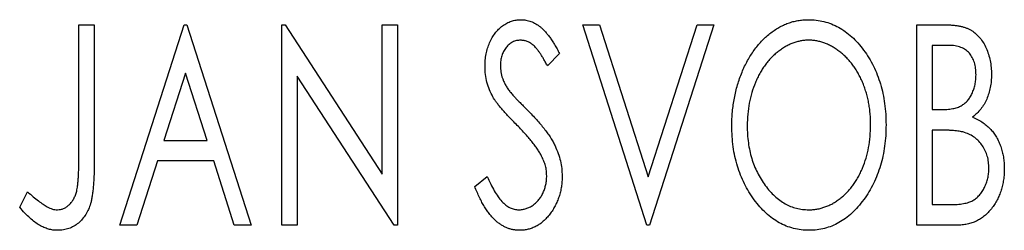
# Model space of a CAD drawing. Units: millimetres. Extents: x 15 to 415, y 5 to 292.
# Drawn here: x 307 to 315, y 186 to 188 of the extents above; entities that cross this region are included whole.
import ezdxf

# ---------------------------------------------------------------- set-up
doc = ezdxf.new("R2010")
doc.units = ezdxf.units.MM

msp = doc.modelspace()

# ---------------------------------------------------------------- linework, layer by layer
at = {"color": 7, "linetype": 'Continuous', "lineweight": 25}
for p, q in [((307.5334, 187.8886), (307.6616, 187.8886)), ((307.5334, 186.7798), (307.5334, 187.8886)), ((307.6616, 187.8886), (307.6616, 186.7631)), ((307.8753, 186.2219), (308.4095, 187.8886)), ((308.4095, 187.8886), (308.4308, 187.8886)), ((308.4308, 187.8886), (308.965, 186.2219)), ((309.2214, 187.8886), (309.2485, 187.8886)), ((309.2214, 186.2219), (309.2214, 187.8886)), ((309.2485, 187.8886), (310.0548, 186.6456)), ((310.0548, 187.8886), (310.183, 187.8886)), ((310.0548, 186.6456), (310.0548, 187.8886)), ((310.183, 187.8886), (310.183, 186.2219)), ((311.7214, 187.8886), (311.861, 187.8886)), ((312.2556, 186.2219), (311.7214, 187.8886)), ((311.861, 187.8886), (312.2663, 186.6242)), ((312.2663, 186.6242), (312.6716, 187.8886)), ((312.8112, 187.8886), (312.277, 186.2219)), ((312.6716, 187.8886), (312.8112, 187.8886)), ((314.4992, 187.8886), (314.7349, 187.8886)), ((314.4992, 186.2219), (314.4992, 187.8886)), ((314.6274, 187.7176), (314.6274, 187.1834)), ((314.7603, 187.7176), (314.6274, 187.7176)), ((311.5291, 187.6492), (311.429, 187.5467)), ((308.4198, 187.4866), (308.2409, 186.927)), ((308.5994, 186.927), (308.4198, 187.4866)), ((309.3496, 187.4619), (309.3496, 186.2219)), ((310.1539, 186.2219), (309.3496, 187.4619)), ((314.6274, 187.1834), (314.6929, 187.1834)), ((314.6274, 187.0125), (314.6274, 186.3928)), ((314.6922, 187.0125), (314.6274, 187.0125)), ((308.2409, 186.927), (308.5994, 186.927)), ((308.1861, 186.7561), (308.0148, 186.2219)), ((308.6542, 186.7561), (308.1861, 186.7561)), ((308.8255, 186.2219), (308.6542, 186.7561)), ((310.824, 186.5434), (310.9282, 186.6279)), ((307.042, 186.3715), (307.1071, 186.4997)), ((314.6274, 186.3928), (314.774, 186.3928)), ((308.0148, 186.2219), (307.8753, 186.2219)), ((308.965, 186.2219), (308.8255, 186.2219)), ((309.3496, 186.2219), (309.2214, 186.2219)), ((310.183, 186.2219), (310.1539, 186.2219)), ((312.277, 186.2219), (312.2556, 186.2219)), ((314.8324, 186.2219), (314.4992, 186.2219))]:
    msp.add_line(p, q, dxfattribs=at)
for points, knots in [([(310.9095, 187.5424), (310.9099, 187.56), (310.9107, 187.5947), (310.9183, 187.6455), (310.9303, 187.6939), (310.9468, 187.7395), (310.9678, 187.7817), (310.9926, 187.8197), (311.0223, 187.8524), (311.0548, 187.8806), (311.0905, 187.9028), (311.1278, 187.9198), (311.1672, 187.9292), (311.1939, 187.9306), (311.2073, 187.9313)], [0, 0, 0, 0, 0.097075, 0.191344, 0.282451, 0.371966, 0.458433, 0.541678, 0.621656, 0.700881, 0.77837, 0.852844, 0.926089, 1, 1, 1, 1]), ([(311.2073, 187.9313), (311.2216, 187.9306), (311.2503, 187.9293), (311.2923, 187.9173), (311.3324, 187.8978), (311.3645, 187.8759), (311.3893, 187.8539), (311.4088, 187.8342), (311.428, 187.8108), (311.4482, 187.7849), (311.468, 187.7553), (311.4885, 187.723), (311.5087, 187.6871), (311.5222, 187.6621), (311.5291, 187.6492)], [0, 0, 0, 0, 0.095032, 0.190141, 0.287743, 0.390948, 0.447034, 0.508234, 0.57491, 0.647703, 0.726488, 0.811248, 0.902356, 1, 1, 1, 1]), ([(312.9608, 187.0479), (312.961, 187.0677), (312.9615, 187.107), (312.9657, 187.1655), (312.9723, 187.223), (312.9817, 187.2794), (312.9932, 187.3347), (313.0082, 187.3888), (313.0249, 187.442), (313.0452, 187.4935), (313.0667, 187.5435), (313.0914, 187.5905), (313.1173, 187.635), (313.1451, 187.6767), (313.1752, 187.7153), (313.207, 187.7516), (313.2406, 187.7851), (313.2764, 187.8153), (313.3131, 187.8428), (313.3512, 187.8661), (313.3896, 187.8864), (313.429, 187.9027), (313.4691, 187.9156), (313.51, 187.9244), (313.5516, 187.9305), (313.5797, 187.931), (313.5938, 187.9313)], [0, 0, 0, 0, 0.049492, 0.098251, 0.146384, 0.194002, 0.240888, 0.287551, 0.333966, 0.380168, 0.425721, 0.469857, 0.512716, 0.554193, 0.595005, 0.634988, 0.674496, 0.713541, 0.751902, 0.788852, 0.824908, 0.860424, 0.895148, 0.929882, 0.964948, 1, 1, 1, 1]), ([(313.5938, 187.9313), (313.6164, 187.9305), (313.661, 187.929), (313.7265, 187.9171), (313.7889, 187.8967), (313.849, 187.8694), (313.9056, 187.8331), (313.9594, 187.7893), (314.0103, 187.7374), (314.0578, 187.6784), (314.1012, 187.6138), (314.1392, 187.5449), (314.1711, 187.4723), (314.1977, 187.3961), (314.218, 187.3162), (314.2322, 187.2326), (314.2411, 187.1455), (314.2422, 187.0861), (314.2428, 187.0559)], [0, 0, 0, 0, 0.056131, 0.110545, 0.164491, 0.218586, 0.273798, 0.330703, 0.390429, 0.453626, 0.518469, 0.583082, 0.648579, 0.714923, 0.783008, 0.852756, 0.925156, 1, 1, 1, 1]), ([(314.7349, 187.8886), (314.7465, 187.8885), (314.7689, 187.8883), (314.8014, 187.8858), (314.832, 187.8823), (314.8604, 187.877), (314.8869, 187.8702), (314.9113, 187.8624), (314.9337, 187.8528), (314.9605, 187.8375), (314.991, 187.8143), (315.0241, 187.781), (315.0518, 187.7403), (315.0758, 187.6943), (315.0948, 187.6439), (315.109, 187.5903), (315.1175, 187.5338), (315.1184, 187.4952), (315.1189, 187.4756)], [0, 0, 0, 0, 0.053906, 0.104305, 0.151807, 0.19714, 0.238869, 0.278692, 0.316527, 0.352266, 0.422227, 0.494054, 0.569963, 0.650628, 0.734938, 0.820163, 0.908697, 1, 1, 1, 1]), ([(311.2056, 187.7604), (311.1937, 187.7598), (311.1704, 187.7586), (311.1375, 187.7462), (311.1082, 187.7264), (311.0832, 187.6997), (311.063, 187.6675), (311.0481, 187.6313), (311.0394, 187.5914), (311.0383, 187.5637), (311.0377, 187.5494)], [0, 0, 0, 0, 0.118408, 0.23194, 0.345652, 0.468255, 0.594631, 0.723176, 0.85743, 1, 1, 1, 1]), ([(311.429, 187.5467), (311.4234, 187.5572), (311.4126, 187.5773), (311.3961, 187.6057), (311.3806, 187.6315), (311.3655, 187.6542), (311.3511, 187.6743), (311.3375, 187.6919), (311.3243, 187.7064), (311.3079, 187.722), (311.2874, 187.7374), (311.2613, 187.7508), (311.2338, 187.7587), (311.215, 187.7598), (311.2056, 187.7604)], [0, 0, 0, 0, 0.109761, 0.210457, 0.303044, 0.386733, 0.462495, 0.530458, 0.591489, 0.643761, 0.738391, 0.826978, 0.913397, 1, 1, 1, 1]), ([(313.5994, 187.7604), (313.5883, 187.7602), (313.566, 187.7598), (313.533, 187.7547), (313.5003, 187.7475), (313.4681, 187.7371), (313.4364, 187.7232), (313.4049, 187.7069), (313.3741, 187.6873), (313.344, 187.665), (313.3146, 187.6406), (313.2873, 187.6132), (313.2611, 187.5843), (313.2367, 187.5531), (313.214, 187.52), (313.1929, 187.4848), (313.1736, 187.4474), (313.1499, 187.3947), (313.1252, 187.325), (313.1044, 187.2369), (313.0914, 187.1442), (313.0898, 187.0809), (313.089, 187.0486)], [0, 0, 0, 0, 0.03454, 0.069048, 0.103375, 0.138192, 0.173903, 0.210488, 0.248023, 0.287023, 0.326706, 0.366485, 0.406812, 0.447616, 0.489067, 0.531328, 0.574858, 0.619502, 0.710322, 0.803659, 0.899813, 1, 1, 1, 1]), ([(314.1146, 187.0562), (314.1145, 187.0724), (314.1142, 187.1044), (314.1105, 187.1517), (314.1057, 187.198), (314.0984, 187.243), (314.0886, 187.2868), (314.0769, 187.3293), (314.0632, 187.3708), (314.0477, 187.4111), (314.03, 187.4497), (314.0106, 187.4865), (313.9896, 187.5213), (313.9668, 187.5541), (313.9424, 187.585), (313.916, 187.6136), (313.8882, 187.6406), (313.8586, 187.665), (313.8281, 187.6873), (313.797, 187.7069), (313.7651, 187.7232), (313.7331, 187.7372), (313.7002, 187.7475), (313.667, 187.7547), (313.6334, 187.7598), (313.6108, 187.7602), (313.5994, 187.7604)], [0, 0, 0, 0, 0.050197, 0.099466, 0.147511, 0.194852, 0.24129, 0.286885, 0.332088, 0.377015, 0.421156, 0.464197, 0.506282, 0.547566, 0.588214, 0.628632, 0.668531, 0.708592, 0.747983, 0.785918, 0.822915, 0.859045, 0.89462, 0.929721, 0.96467, 1, 1, 1, 1]), ([(314.9907, 187.4726), (314.9901, 187.4907), (314.9891, 187.5251), (314.9787, 187.5739), (314.9613, 187.6165), (314.9409, 187.6472), (314.9212, 187.668), (314.9041, 187.6813), (314.885, 187.6925), (314.8641, 187.7018), (314.8409, 187.7087), (314.8159, 187.7142), (314.7887, 187.7171), (314.77, 187.7174), (314.7603, 187.7176)], [0, 0, 0, 0, 0.140797, 0.268575, 0.386016, 0.497893, 0.553112, 0.609337, 0.665722, 0.725527, 0.787264, 0.853788, 0.924485, 1, 1, 1, 1]), ([(310.9752, 187.2886), (310.9651, 187.3083), (310.945, 187.3475), (310.9246, 187.4104), (310.9116, 187.4756), (310.9102, 187.5199), (310.9095, 187.5424)], [0, 0, 0, 0, 0.250277, 0.498567, 0.746231, 1, 1, 1, 1]), ([(311.0377, 187.5494), (311.0386, 187.5316), (311.0404, 187.4961), (311.051, 187.4523), (311.0642, 187.4175), (311.0782, 187.3906), (311.0949, 187.3622), (311.1082, 187.3437), (311.1151, 187.334)], [0, 0, 0, 0, 0.228531, 0.45681, 0.576526, 0.706578, 0.846613, 1, 1, 1, 1]), ([(314.6929, 187.1834), (314.7115, 187.1838), (314.7462, 187.1844), (314.7944, 187.19), (314.8348, 187.2002), (314.8683, 187.2144), (314.8961, 187.2336), (314.9198, 187.2575), (314.9411, 187.2853), (314.9584, 187.3179), (314.9728, 187.3534), (314.983, 187.3915), (314.9897, 187.4314), (314.9903, 187.4586), (314.9907, 187.4726)], [0, 0, 0, 0, 0.116889, 0.218398, 0.304414, 0.37771, 0.445617, 0.515359, 0.588246, 0.665563, 0.746226, 0.828862, 0.912464, 1, 1, 1, 1]), ([(315.1189, 187.4756), (315.1185, 187.4572), (315.1178, 187.4211), (315.1097, 187.3684), (315.0976, 187.3181), (315.0802, 187.2707), (315.0582, 187.2265), (315.0311, 187.1868), (314.9994, 187.151), (314.9749, 187.131), (314.9626, 187.121)], [0, 0, 0, 0, 0.137208, 0.269039, 0.397397, 0.523035, 0.644905, 0.764502, 0.881589, 1, 1, 1, 1]), ([(311.1151, 187.334), (311.1177, 187.3308), (311.1236, 187.323), (311.1352, 187.3106), (311.1497, 187.2945), (311.1679, 187.2756), (311.1892, 187.253), (311.2144, 187.2278), (311.2428, 187.199), (311.2628, 187.1788), (311.2734, 187.1681)], [0, 0, 0, 0, 0.053874, 0.12809, 0.22081, 0.33715, 0.472011, 0.627424, 0.80342, 1, 1, 1, 1]), ([(311.1679, 187.0619), (311.1554, 187.0744), (311.1316, 187.0983), (311.0988, 187.134), (311.0689, 187.1661), (311.0432, 187.196), (311.0209, 187.2229), (311.0018, 187.2468), (310.9872, 187.2686), (310.979, 187.2823), (310.9752, 187.2886)], [0, 0, 0, 0, 0.177356, 0.339757, 0.487156, 0.618928, 0.736628, 0.838759, 0.926646, 1, 1, 1, 1]), ([(311.2734, 187.1681), (311.2861, 187.1549), (311.3109, 187.1293), (311.3461, 187.0908), (311.3782, 187.0535), (311.4069, 187.0171), (311.4327, 186.982), (311.4556, 186.948), (311.475, 186.9149), (311.4966, 186.8727), (311.5178, 186.8203), (311.5369, 186.7572), (311.5483, 186.6937), (311.5498, 186.6513), (311.5505, 186.6302)], [0, 0, 0, 0, 0.088471, 0.172073, 0.251266, 0.325804, 0.395707, 0.46152, 0.523119, 0.580982, 0.690049, 0.795361, 0.898362, 1, 1, 1, 1]), ([(314.9626, 187.121), (314.9783, 187.1138), (315.0082, 187.0999), (315.0489, 187.0748), (315.0843, 187.0484), (315.1139, 187.0189), (315.1392, 186.9874), (315.1615, 186.9532), (315.1808, 186.916), (315.1967, 186.8757), (315.2097, 186.8333), (315.2192, 186.7887), (315.2244, 186.7424), (315.2253, 186.7109), (315.2257, 186.695)], [0, 0, 0, 0, 0.096823, 0.185569, 0.268164, 0.344708, 0.419463, 0.494956, 0.573874, 0.654742, 0.738468, 0.822898, 0.910446, 1, 1, 1, 1]), ([(311.3802, 186.7962), (311.375, 186.8057), (311.3641, 186.8255), (311.3449, 186.8552), (311.3227, 186.8863), (311.2978, 186.9189), (311.2695, 186.9527), (311.2385, 186.988), (311.2044, 187.0248), (311.1803, 187.0493), (311.1679, 187.0619)], [0, 0, 0, 0, 0.095491, 0.198878, 0.310435, 0.431154, 0.55966, 0.697604, 0.844351, 1, 1, 1, 1]), ([(313.6038, 186.1792), (313.5816, 186.1799), (313.5378, 186.1813), (313.4737, 186.194), (313.4121, 186.2136), (313.3533, 186.2417), (313.2971, 186.2777), (313.2438, 186.322), (313.193, 186.3739), (313.1458, 186.4332), (313.1024, 186.4976), (313.0645, 186.5665), (313.0324, 186.6387), (313.0065, 186.7143), (312.9854, 186.7928), (312.9714, 186.875), (312.9625, 186.9603), (312.9613, 187.0184), (312.9608, 187.0479)], [0, 0, 0, 0, 0.055606, 0.109544, 0.163174, 0.217197, 0.272517, 0.329979, 0.390531, 0.454216, 0.519739, 0.585029, 0.650959, 0.71738, 0.785169, 0.85455, 0.926043, 1, 1, 1, 1]), ([(313.089, 187.0486), (313.0894, 187.0245), (313.0902, 186.9773), (313.0974, 186.908), (313.109, 186.8416), (313.1254, 186.7779), (313.1464, 186.717), (313.1722, 186.659), (313.2028, 186.604), (313.2375, 186.5524), (313.2755, 186.5052), (313.3159, 186.464), (313.3582, 186.4288), (313.4026, 186.4002), (313.4489, 186.3774), (313.4975, 186.3619), (313.5478, 186.3516), (313.5821, 186.3506), (313.5994, 186.3501)], [0, 0, 0, 0, 0.075364, 0.147921, 0.218039, 0.286465, 0.353628, 0.419663, 0.485069, 0.550645, 0.614366, 0.674536, 0.731509, 0.786259, 0.839755, 0.892579, 0.945856, 1, 1, 1, 1]), ([(313.5994, 186.3501), (313.6111, 186.3503), (313.6343, 186.3508), (313.6687, 186.3554), (313.7024, 186.3626), (313.7353, 186.3732), (313.7677, 186.3862), (313.7997, 186.4017), (313.8303, 186.4212), (313.8607, 186.4426), (313.8895, 186.4672), (313.9175, 186.4933), (313.943, 186.5224), (313.9676, 186.5529), (313.9899, 186.586), (314.011, 186.6208), (314.03, 186.6583), (314.0537, 186.7108), (314.0781, 186.7807), (314.0997, 186.8685), (314.112, 186.961), (314.1137, 187.024), (314.1146, 187.0562)], [0, 0, 0, 0, 0.036214, 0.071652, 0.107277, 0.142702, 0.178733, 0.215262, 0.252561, 0.291103, 0.330244, 0.369735, 0.409519, 0.449995, 0.490909, 0.533111, 0.576115, 0.620697, 0.711715, 0.804666, 0.900297, 1, 1, 1, 1]), ([(314.2428, 187.0559), (314.2422, 187.0259), (314.2411, 186.967), (314.2322, 186.8804), (314.218, 186.7973), (314.1976, 186.7175), (314.1711, 186.6413), (314.1394, 186.5684), (314.1016, 186.4991), (314.0581, 186.4342), (314.011, 186.3748), (313.9606, 186.3226), (313.9079, 186.278), (313.8519, 186.2421), (313.7936, 186.2136), (313.7324, 186.194), (313.669, 186.1814), (313.6257, 186.1799), (313.6038, 186.1792)], [0, 0, 0, 0, 0.0748233, 0.1471867, 0.2171589, 0.285461, 0.3525416, 0.4183948, 0.4839564, 0.5494938, 0.6131851, 0.6731484, 0.7303836, 0.7852873, 0.8390007, 0.8919241, 0.9454104, 1, 1, 1, 1]), ([(314.8962, 186.9928), (314.8909, 186.9944), (314.8795, 186.998), (314.8607, 187.0018), (314.8392, 187.0052), (314.815, 187.0076), (314.7881, 187.0102), (314.7585, 187.0112), (314.7263, 187.0124), (314.7039, 187.0125), (314.6922, 187.0125)], [0, 0, 0, 0, 0.081178, 0.174161, 0.279329, 0.398558, 0.528939, 0.673581, 0.829519, 1, 1, 1, 1]), ([(315.0975, 186.695), (315.0969, 186.7124), (315.0957, 186.7464), (315.0856, 186.7957), (315.0682, 186.8413), (315.0449, 186.8832), (315.0156, 186.9203), (314.9807, 186.9515), (314.9408, 186.9765), (314.9112, 186.9873), (314.8962, 186.9928)], [0, 0, 0, 0, 0.135342, 0.264389, 0.389334, 0.513373, 0.636014, 0.755586, 0.87572, 1, 1, 1, 1]), ([(307.3555, 186.3501), (307.3643, 186.3506), (307.3821, 186.3516), (307.4077, 186.3601), (307.4321, 186.3735), (307.4544, 186.3924), (307.4752, 186.4151), (307.4921, 186.4424), (307.5064, 186.4726), (307.515, 186.501), (307.5201, 186.5271), (307.5238, 186.551), (307.5266, 186.5791), (307.5294, 186.6113), (307.5312, 186.6476), (307.5326, 186.688), (307.5331, 186.7325), (307.5333, 186.7635), (307.5334, 186.7798)], [0, 0, 0, 0, 0.05143, 0.103052, 0.15552, 0.212577, 0.27266, 0.334111, 0.398439, 0.466869, 0.505867, 0.553042, 0.607761, 0.670156, 0.740863, 0.819278, 0.905433, 1, 1, 1, 1]), ([(307.6616, 186.7631), (307.6616, 186.7423), (307.6616, 186.7023), (307.6597, 186.6448), (307.6576, 186.5922), (307.6543, 186.5446), (307.6501, 186.5019), (307.6446, 186.4641), (307.6391, 186.4311), (307.6292, 186.3945), (307.6146, 186.3541), (307.5918, 186.3104), (307.5634, 186.2721), (307.5305, 186.2388), (307.4928, 186.212), (307.4508, 186.1928), (307.4049, 186.181), (307.3731, 186.1798), (307.3568, 186.1792)], [0, 0, 0, 0, 0.083899, 0.1611, 0.232056, 0.295923, 0.353646, 0.404849, 0.449994, 0.488518, 0.557361, 0.622785, 0.686317, 0.749131, 0.810623, 0.871852, 0.934311, 1, 1, 1, 1]), ([(311.4223, 186.6326), (311.4217, 186.6464), (311.4206, 186.6743), (311.4128, 186.7158), (311.3992, 186.7567), (311.3866, 186.7828), (311.3802, 186.7962)], [0, 0, 0, 0, 0.2432962, 0.4902288, 0.739756, 1, 1, 1, 1]), ([(314.774, 186.3928), (314.7845, 186.393), (314.8046, 186.3934), (314.8338, 186.3946), (314.8608, 186.3971), (314.8856, 186.4013), (314.9084, 186.4057), (314.9291, 186.4118), (314.9475, 186.4187), (314.9691, 186.4295), (314.9935, 186.4464), (315.0194, 186.4714), (315.0423, 186.5012), (315.0617, 186.5355), (315.0774, 186.5728), (315.0894, 186.6121), (315.0961, 186.6531), (315.097, 186.6809), (315.0975, 186.695)], [0, 0, 0, 0, 0.0618677, 0.1191757, 0.1727344, 0.2220638, 0.2677475, 0.3102291, 0.3489684, 0.3842813, 0.4529079, 0.5231803, 0.5963594, 0.674467, 0.7552532, 0.8356122, 0.9169619, 1, 1, 1, 1]), ([(315.2257, 186.695), (315.2254, 186.6787), (315.2248, 186.6468), (315.2197, 186.5999), (315.2114, 186.555), (315.1997, 186.512), (315.1846, 186.4708), (315.1663, 186.4314), (315.1443, 186.3941), (315.1196, 186.359), (315.092, 186.3268), (315.0617, 186.2987), (315.0289, 186.2752), (314.9942, 186.2554), (314.9569, 186.2404), (314.9173, 186.2299), (314.8756, 186.2228), (314.847, 186.2222), (314.8324, 186.2219)], [0, 0, 0, 0, 0.070816, 0.13907, 0.205148, 0.269475, 0.332965, 0.396075, 0.458429, 0.521375, 0.582893, 0.642927, 0.700913, 0.758215, 0.816277, 0.875544, 0.93643, 1, 1, 1, 1]), ([(310.9282, 186.6279), (310.9374, 186.606), (310.9549, 186.5645), (310.9851, 186.508), (311.0159, 186.4598), (311.0479, 186.4202), (311.0811, 186.389), (311.116, 186.3668), (311.1522, 186.3527), (311.177, 186.351), (311.1893, 186.3501)], [0, 0, 0, 0, 0.1767912, 0.3356218, 0.4771242, 0.6026686, 0.714215, 0.8152475, 0.9089404, 1, 1, 1, 1]), ([(311.1893, 186.3501), (311.1998, 186.3505), (311.2206, 186.3513), (311.2512, 186.3592), (311.2809, 186.3712), (311.309, 186.3884), (311.3355, 186.4091), (311.3581, 186.4343), (311.3782, 186.4621), (311.3939, 186.4933), (311.4066, 186.5265), (311.4154, 186.561), (311.4216, 186.5964), (311.4221, 186.6204), (311.4223, 186.6326)], [0, 0, 0, 0, 0.0773839, 0.1534457, 0.2315016, 0.3128802, 0.3958337, 0.4783391, 0.56194, 0.6478588, 0.7356823, 0.8230981, 0.9104213, 1, 1, 1, 1]), ([(311.5505, 186.6302), (311.5502, 186.6153), (311.5495, 186.5858), (311.5448, 186.5424), (311.5368, 186.5004), (311.5253, 186.4599), (311.5111, 186.4207), (311.4932, 186.3833), (311.4724, 186.3473), (311.4487, 186.3133), (311.4225, 186.2821), (311.3949, 186.2545), (311.3657, 186.2313), (311.335, 186.2123), (311.3028, 186.1977), (311.2694, 186.1867), (311.2345, 186.1802), (311.2107, 186.1795), (311.1986, 186.1792)], [0, 0, 0, 0, 0.070702, 0.139642, 0.206754, 0.273023, 0.338747, 0.404078, 0.469282, 0.535543, 0.600284, 0.661802, 0.720349, 0.776687, 0.832368, 0.887225, 0.942968, 1, 1, 1, 1]), ([(311.1986, 186.1792), (311.1892, 186.1794), (311.1708, 186.1799), (311.1434, 186.1842), (311.1166, 186.1903), (311.0906, 186.1999), (311.065, 186.2115), (311.0405, 186.2262), (311.0164, 186.2432), (310.9929, 186.263), (310.97, 186.286), (310.9477, 186.3124), (310.926, 186.3423), (310.9047, 186.3758), (310.8836, 186.4126), (310.863, 186.4529), (310.843, 186.4969), (310.8305, 186.5276), (310.824, 186.5434)], [0, 0, 0, 0, 0.050401, 0.099477, 0.148757, 0.198426, 0.248573, 0.299351, 0.352232, 0.407099, 0.464735, 0.526817, 0.592869, 0.664026, 0.74, 0.821485, 0.907841, 1, 1, 1, 1]), ([(307.1071, 186.4997), (307.1227, 186.4857), (307.1521, 186.4595), (307.1956, 186.4251), (307.2341, 186.3962), (307.2596, 186.3811), (307.2713, 186.3741)], [0, 0, 0, 0, 0.303905, 0.570015, 0.803145, 1, 1, 1, 1]), ([(307.3568, 186.1792), (307.3441, 186.1797), (307.3185, 186.1807), (307.2805, 186.1893), (307.2426, 186.2023), (307.2046, 186.2214), (307.1659, 186.2475), (307.1258, 186.2814), (307.0839, 186.3233), (307.0564, 186.3548), (307.042, 186.3715)], [0, 0, 0, 0, 0.1000151, 0.2011156, 0.3049077, 0.4144967, 0.5344051, 0.6711115, 0.8264418, 1, 1, 1, 1]), ([(307.2713, 186.3741), (307.2784, 186.3706), (307.2921, 186.3636), (307.3133, 186.3557), (307.3345, 186.3513), (307.3485, 186.3505), (307.3555, 186.3501)], [0, 0, 0, 0, 0.268645, 0.522008, 0.76502, 1, 1, 1, 1])]:
    msp.add_open_spline(points, degree=3, knots=knots, dxfattribs=at)

doc.saveas('drawing.dxf')
